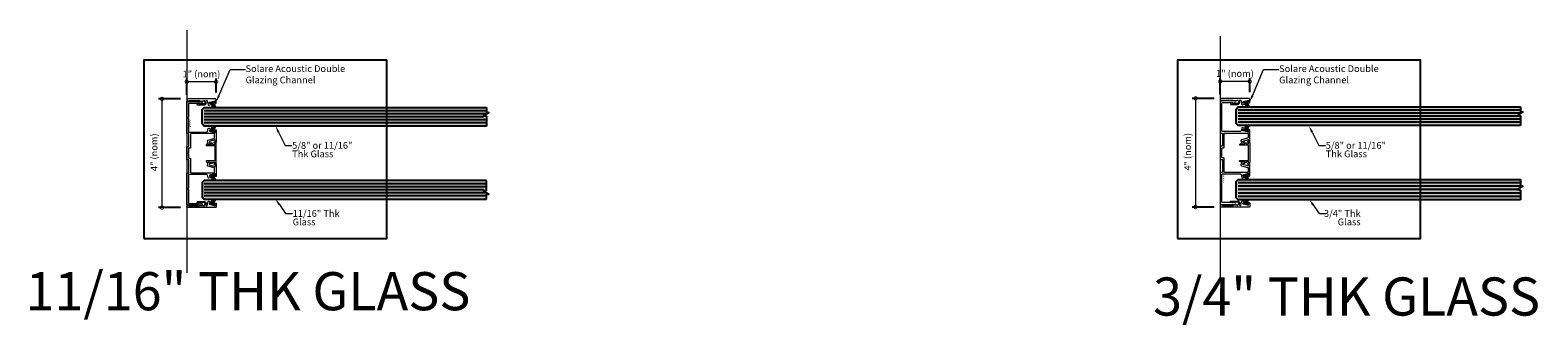
# Model space of a CAD drawing. Units: inches. Extents: x 667 to 870, y 1492 to 1508.
# Drawn here: x 773 to 829, y 1497 to 1508 of the extents above; entities that cross this region are included whole.
import ezdxf
from ezdxf import colors
from ezdxf.entities.mleader import LeaderData, LeaderLine
from ezdxf.enums import TextEntityAlignment as Align
from ezdxf.math import Vec2, Vec3

# ---------------------------------------------------------------- set-up
doc = ezdxf.new("R2010")
doc.units = ezdxf.units.IN
doc.header["$LTSCALE"] = 2
doc.header["$MEASUREMENT"] = 0
doc.header["$PDMODE"] = 32
doc.linetypes.add('CENTER2', pattern=[1.125, 0.75, -0.125, 0.125, -0.125])
doc.layers.get('Defpoints').update_dxf_attribs({"color": 30})
for name, color, linetype in [('01 Cut', 7, 'Continuous'), ('1', 53, 'Continuous'), ('Text', 40, 'Continuous')]:
    doc.layers.add(name, color=color, linetype=linetype)
for name, color, linetype, lineweight in [('03 Lite', 161, 'Continuous', 0), ('06 Dims', 1, 'Continuous', 5), ('07 Text', 4, 'Continuous', 5), ('AVANTI-TRACK', 3, 'Continuous', 30)]:
    doc.layers.add(name, color=color, linetype=linetype, lineweight=lineweight)
doc.styles.add('ROMANS', font='romans.shx', dxfattribs={"width": 0.75})
doc.styles.get("Standard").update_dxf_attribs({"font": 'GOTHIC.TTF'})
doc.dimstyles.new('1-2', dxfattribs={"dimscale": 12, "dimtxt": 0.03125, "dimasz": 0.03125, "dimexe": 0.03125, "dimexo": 0.0625, "dimgap": 0.03125, "dimtad": 1, "dimdec": 4, "dimlfac": 0.25, "dimzin": 0, "dimdsep": 46, "dimlunit": 4, "dimtxsty": 'Standard', "dimblk": 'DOTSMALL', "dimblk1": 'DOTSMALL', "dimblk2": 'DOTSMALL', "dimcen": 0, "dimclrd": 256, "dimclre": 256, "dimclrt": 256, "dimadec": 0, "dimazin": 0, "dimtfac": 0.75, "dimtdec": 4, "dimtofl": 0, "dimtmove": 0, "dimatfit": 3, "dimldrblk": 'DOT', "dimfxl": 1, "dimfrac": 1, "dimtolj": 1, "dimtzin": 0, "dimlwd": -1, "dimarcsym": 0})

# ---------------------------------------------------------------- blocks, each defined once
blk = doc.blocks.new('Extrusion Tag')
at = {"layer": 'Text', "flags": 4}
blk.add_attdef('EXTRUTION', (0, 0.001), '', height=0.05, dxfattribs=at)
blk = doc.blocks.new('_DotSmall')
at = {"color": 0, "linetype": 'ByBlock', "const_width": 0.5}
blk.add_lwpolyline([(-0.0625, 0, 1), (0.0625, 0, 1)], format="xyb", close=True, dxfattribs=at)
blk = doc.blocks.new('*D17')
at = {"layer": '06 Dims', "lineweight": -2, "transparency": 16777216}
for p, q in [((817.078, 1505.365), (817.078, 1505.969)), ((818.161, 1505.446), (818.161, 1505.969))]:
    blk.add_line(p, q, dxfattribs=at)
at = {"layer": '06 Dims', "transparency": 16777216}
blk.add_line((818.161, 1505.844), (817.078, 1505.844), dxfattribs=at)
at = {"layer": 'Defpoints', "color": 0, "transparency": 16777216}
for p in [(817.078, 1505.844), (817.078, 1505.115), (818.161, 1505.196)]:
    blk.add_point(p, dxfattribs=at)
at = {"layer": '06 Dims', "transparency": 16777216, "xscale": 0.25, "yscale": 0.25, "zscale": 0.25, "rotation": 180}
blk.add_blockref('_DotSmall', (817.078, 1505.844), dxfattribs=at)
at = {"layer": '06 Dims', "transparency": 16777216, "xscale": 0.25, "yscale": 0.25, "zscale": 0.25}
blk.add_blockref('_DotSmall', (818.161, 1505.844), dxfattribs=at)
at = {"layer": '06 Dims', "lineweight": -3, "transparency": 16777216, "insert": (817.619, 1506.136), "char_height": 0.25, "attachment_point": 5}
blk.add_mtext('\\A1;1" (nom)', dxfattribs=at)
blk = doc.blocks.new('_Dot')
at = {"color": 0, "linetype": 'ByBlock', "lineweight": -2}
blk.add_line((-0.5, 0), (-1, 0), dxfattribs=at)
at = {"color": 0, "linetype": 'ByBlock', "const_width": 0.5}
blk.add_lwpolyline([(-0.25, 0, 1), (0.25, 0, 1)], format="xyb", close=True, dxfattribs=at)
blk = doc.blocks.new('*D18')
at = {"layer": '06 Dims', "lineweight": -2, "transparency": 16777216}
for p, q in [((816.851, 1505.216), (816.042, 1505.216)), ((816.851, 1501.208), (816.042, 1501.208))]:
    blk.add_line(p, q, dxfattribs=at)
at = {"layer": '06 Dims', "transparency": 16777216}
blk.add_line((816.167, 1505.216), (816.167, 1501.208), dxfattribs=at)
at = {"layer": 'Defpoints', "color": 0, "transparency": 16777216}
for p in [(817.101, 1505.216), (816.167, 1501.208), (817.101, 1501.208)]:
    blk.add_point(p, dxfattribs=at)
at = {"layer": '06 Dims', "transparency": 16777216, "xscale": 0.25, "yscale": 0.25, "zscale": 0.25}
for p, rotation in [((816.167, 1505.216), 90), ((816.167, 1501.208), 270)]:
    blk.add_blockref('_DotSmall', p, dxfattribs=dict(at, rotation=rotation))
at = {"layer": '06 Dims', "lineweight": -3, "transparency": 16777216, "insert": (815.875, 1503.248), "char_height": 0.25, "attachment_point": 5, "rotation": 90}
blk.add_mtext('\\A1;4" (nom)', dxfattribs=at)
blk = doc.blocks.new('Brrush Gasket 1')
at = {"layer": '03 Lite'}
blk.add_hatch(color=256, dxfattribs=at).paths.add_polyline_path([(0.061, 0.082), (0.033, 0.09), (-0.017, -0.1), (0.012, -0.108), (0.031, -0.034)])
at = {"layer": '03 Lite', "linetype": 'CENTER2'}
for p, q in [((-0.017, -0.1), (0.033, 0.09)), ((0.061, 0.082), (0.033, 0.09)), ((-0.017, -0.1), (0.012, -0.108))]:
    blk.add_line(p, q, dxfattribs=at)
at = {"layer": '03 Lite'}
for p, q in [((0.031, -0.034), (0.061, 0.082)), ((0.043, 0.004), (0.171, -0.024)), ((0.045, 0.015), (0.171, -0.007)), ((0.05, 0.025), (0.171, 0.016)), ((0.012, -0.108), (0.031, -0.034)), ((0.031, -0.045), (0.171, -0.115)), ((0.032, -0.033), (0.171, -0.088)), ((0.036, -0.023), (0.171, -0.069)), ((0.04, -0.008), (0.171, -0.046))]:
    blk.add_line(p, q, dxfattribs=at)
blk = doc.blocks.new('Brush Gasket')
at = {"layer": '03 Lite'}
blk.add_hatch(color=256, dxfattribs=at).paths.add_polyline_path([(-0.007, 0.049), (-0.036, 0.057), (-0.086, -0.133), (-0.057, -0.141), (-0.038, -0.067)])
at = {"layer": '03 Lite', "linetype": 'CENTER2'}
for p, q in [((-0.086, -0.133), (-0.036, 0.057)), ((-0.007, 0.049), (-0.036, 0.057)), ((-0.086, -0.133), (-0.057, -0.141))]:
    blk.add_line(p, q, dxfattribs=at)
at = {"layer": '03 Lite'}
for p, q in [((-0.038, -0.067), (-0.007, 0.049)), ((-0.057, -0.141), (-0.038, -0.067)), ((-0.038, -0.077), (0.147, -0.17)), ((-0.037, -0.066), (0.147, -0.138)), ((-0.033, -0.056), (0.147, -0.117)), ((-0.029, -0.041), (0.147, -0.092)), ((-0.026, -0.029), (0.147, -0.067)), ((-0.024, -0.018), (0.147, -0.047)), ((-0.019, -0.008), (0.147, -0.021))]:
    blk.add_line(p, q, dxfattribs=at)
blk = doc.blocks.new('*D19')
at = {"layer": '06 Dims', "lineweight": -2, "transparency": 16777216}
for p, q in [((779.013, 1505.347), (779.013, 1505.951)), ((780.096, 1505.429), (780.096, 1505.951))]:
    blk.add_line(p, q, dxfattribs=at)
at = {"layer": '06 Dims', "transparency": 16777216}
blk.add_line((780.096, 1505.826), (779.013, 1505.826), dxfattribs=at)
at = {"layer": 'Defpoints', "color": 0, "transparency": 16777216}
for p in [(779.013, 1505.826), (779.013, 1505.097), (780.096, 1505.179)]:
    blk.add_point(p, dxfattribs=at)
at = {"layer": '06 Dims', "transparency": 16777216, "xscale": 0.25, "yscale": 0.25, "zscale": 0.25, "rotation": 180}
blk.add_blockref('_DotSmall', (779.013, 1505.826), dxfattribs=at)
at = {"layer": '06 Dims', "transparency": 16777216, "xscale": 0.25, "yscale": 0.25, "zscale": 0.25}
blk.add_blockref('_DotSmall', (780.096, 1505.826), dxfattribs=at)
at = {"layer": '06 Dims', "lineweight": -3, "transparency": 16777216, "insert": (779.555, 1506.118), "char_height": 0.25, "attachment_point": 5}
blk.add_mtext('\\A1;1" (nom)', dxfattribs=at)
blk = doc.blocks.new('*D20')
at = {"layer": '06 Dims', "lineweight": -2, "transparency": 16777216}
for p, q in [((778.786, 1505.198), (777.977, 1505.198)), ((778.786, 1501.19), (777.977, 1501.19))]:
    blk.add_line(p, q, dxfattribs=at)
at = {"layer": '06 Dims', "transparency": 16777216}
blk.add_line((778.102, 1505.198), (778.102, 1501.19), dxfattribs=at)
at = {"layer": 'Defpoints', "color": 0, "transparency": 16777216}
for p in [(779.036, 1505.198), (778.102, 1501.19), (779.036, 1501.19)]:
    blk.add_point(p, dxfattribs=at)
at = {"layer": '06 Dims', "transparency": 16777216, "xscale": 0.25, "yscale": 0.25, "zscale": 0.25}
for p, rotation in [((778.102, 1505.198), 90), ((778.102, 1501.19), 270)]:
    blk.add_blockref('_DotSmall', p, dxfattribs=dict(at, rotation=rotation))
at = {"layer": '06 Dims', "lineweight": -3, "transparency": 16777216, "insert": (777.81, 1503.23), "char_height": 0.25, "attachment_point": 5, "rotation": 90}
blk.add_mtext('\\A1;4" (nom)', dxfattribs=at)

msp = doc.modelspace()

# ---------------------------------------------------------------- hatches: boundary and pattern name
at = {"layer": '1', "transparency": 33554687}
h = msp.add_hatch(color=256, dxfattribs=at)
h.dxf.hatch_style = 1
h.set_gradient(color1=(0, 135, 199), color2=(0, 135, 199), rotation=90, tint=1, name='CYLINDER')
h.paths.add_polyline_path([(790.04862, 1504.55706), (790.04862, 1504.19818), (779.65544, 1504.19818), (779.57731, 1504.2763), (779.57731, 1504.80755), (779.65544, 1504.88568), (790.04862, 1504.88568), (790.04862, 1504.71198), (790.14049, 1504.69803), (789.93668, 1504.57333)])
h = msp.add_hatch(color=256, dxfattribs=at)
h.dxf.hatch_style = 1
h.set_gradient(color1=(0, 135, 199), color2=(0, 135, 199), rotation=90, tint=1, name='CYLINDER')
h.paths.add_polyline_path([(828.13193, 1504.575), (828.13193, 1504.21612), (817.73874, 1504.21612), (817.66062, 1504.29424), (817.66062, 1504.82549), (817.73874, 1504.90362), (828.13193, 1504.90362), (828.13193, 1504.72992), (828.2238, 1504.71597), (828.01999, 1504.59127)])
h = msp.add_hatch(color=256, dxfattribs=at)
h.dxf.hatch_style = 1
h.set_gradient(color1=(0, 135, 199), color2=(0, 135, 199), rotation=90, tint=1, name='CYLINDER')
h.paths.add_polyline_path([(790.04862, 1501.83119), (790.04862, 1502.19007), (779.65544, 1502.19007), (779.57731, 1502.11194), (779.57731, 1501.58069), (779.65544, 1501.50257), (790.04862, 1501.50257), (790.04862, 1501.67627), (790.14049, 1501.69022), (789.93668, 1501.81492)])
h = msp.add_hatch(color=256, dxfattribs=at)
h.dxf.hatch_style = 1
h.set_gradient(color1=(0, 135, 199), color2=(0, 135, 199), rotation=90, tint=1, name='CYLINDER')
h.paths.add_polyline_path([(828.13193, 1501.83483), (828.13193, 1501.47595), (817.73874, 1501.47595), (817.66062, 1501.55407), (817.66062, 1502.14782), (817.73874, 1502.22595), (828.13193, 1502.22595), (828.13193, 1501.98975), (828.2238, 1501.9758), (828.01999, 1501.8511)])

# ---------------------------------------------------------------- linework, layer by layer
for points in [[(790.04862, 1504.88568), (790.04862, 1504.76068), (790.04862, 1504.71198), (790.14049, 1504.69803), (789.93668, 1504.57333), (790.04862, 1504.55706), (790.04862, 1504.51068), (790.04862, 1504.19818)], [(828.13193, 1504.90362), (828.13193, 1504.77862), (828.13193, 1504.72992), (828.2238, 1504.71597), (828.01999, 1504.59127), (828.13193, 1504.575), (828.13193, 1504.52862), (828.13193, 1504.21612)], [(790.04862, 1501.50257), (790.04862, 1501.62757), (790.04862, 1501.67627), (790.14049, 1501.69022), (789.93668, 1501.81492), (790.04862, 1501.83119), (790.04862, 1501.87757), (790.04862, 1502.19007)], [(828.13193, 1502.22595), (828.13193, 1502.03845), (828.13193, 1501.98975), (828.2238, 1501.9758), (828.01999, 1501.8511), (828.13193, 1501.83483), (828.13193, 1501.78845), (828.13193, 1501.47595)]]:
    msp.add_lwpolyline(points)
at = {"layer": '01 Cut', "lineweight": 5}
for p, q in [((779.0133, 1507.73521), (779.0133, 1498.78238)), ((817.07805, 1507.508), (817.07805, 1498.55517))]:
    msp.add_line(p, q, dxfattribs=at)
at = {"layer": '01 Cut', "lineweight": -3}
for p, q in [((828.13193, 1504.78048), (817.73874, 1504.78048)), ((790.04862, 1504.76254), (779.65544, 1504.76254)), ((790.04862, 1504.65223), (779.65544, 1504.65223)), ((789.9377, 1504.54193), (779.65544, 1504.54193)), ((790.04862, 1504.43162), (779.65544, 1504.43162)), ((790.04862, 1504.32132), (779.65544, 1504.32132)), ((828.13193, 1504.67017), (817.73874, 1504.67017)), ((828.13193, 1504.55987), (817.73874, 1504.55987)), ((828.13193, 1504.44956), (817.73874, 1504.44956)), ((828.13193, 1504.33926), (817.73874, 1504.33926)), ((790.04862, 1502.06693), (779.65544, 1502.06693)), ((828.13193, 1502.10814), (817.73874, 1502.10814)), ((790.04862, 1501.95662), (779.65544, 1501.95662)), ((789.9377, 1501.84632), (779.65544, 1501.84632)), ((790.04862, 1501.73602), (779.65544, 1501.73602)), ((790.04862, 1501.62571), (779.65544, 1501.62571)), ((828.13193, 1501.97955), (817.73874, 1501.97955)), ((828.02101, 1501.85095), (817.73874, 1501.85095)), ((828.13193, 1501.72235), (817.73874, 1501.72235)), ((828.13193, 1501.59375), (817.73874, 1501.59375))]:
    msp.add_line(p, q, dxfattribs=at)
for points in [[(790.04862, 1504.19818), (779.65544, 1504.19818), (779.57731, 1504.2763), (779.57731, 1504.80755), (779.65544, 1504.88568), (790.04862, 1504.88568)], [(828.13193, 1504.21612), (817.73874, 1504.21612), (817.66062, 1504.29424), (817.66062, 1504.82549), (817.73874, 1504.90362), (828.13193, 1504.90362)], [(790.04862, 1502.19007), (779.65544, 1502.19007), (779.57731, 1502.11194), (779.57731, 1501.58069), (779.65544, 1501.50257), (790.04862, 1501.50257)], [(828.13193, 1501.47595), (817.73874, 1501.47595), (817.66062, 1501.55407), (817.66062, 1502.14782), (817.73874, 1502.22595), (828.13193, 1502.22595)]]:
    msp.add_lwpolyline(points, dxfattribs=at)
at = {"layer": 'AVANTI-TRACK', "lineweight": 15}
for points in [[(779.78183, 1502.38273, 0.273674), (779.74096, 1502.4095), (779.38037, 1502.4095), (779.09372, 1502.40992, 0.41421363), (779.07356, 1502.38955), (779.07356, 1501.91511, -0.19891237), (779.06762, 1501.90047), (779.05532, 1501.88817), (779.06766, 1501.87632, -0.19891237), (779.07356, 1501.86186), (779.07356, 1501.36134, 0.41421363), (779.09351, 1501.34139), (779.44598, 1501.34139), (779.46847, 1501.3766, -0.33944542), (779.49266, 1501.37957), (779.53527, 1501.35499, 0.12522042), (779.53981, 1501.35411, -1), (779.53981, 1501.28192), (779.03325, 1501.28192, -0.41421363), (779.0133, 1501.30229), (779.0133, 1502.44936, -0.41421363), (779.03325, 1502.46952), (779.07335, 1502.46952, 0.41421363), (779.09351, 1502.48946), (779.09351, 1502.92928, 0.41728388), (779.07314, 1502.94965), (779.03325, 1502.94965, -0.41421363), (779.0133, 1502.9696), (779.0133, 1503.41865, -0.41421363), (779.03325, 1503.43902), (779.07314, 1503.43902, 0.41421363), (779.09351, 1503.45897), (779.09351, 1503.89836, 0.41421363), (779.07314, 1503.91873), (779.03325, 1503.91873, -0.41421363), (779.0133, 1503.93868), (779.0133, 1505.08596, -0.41421363), (779.03325, 1505.10633), (779.53981, 1505.10633, -1), (779.53981, 1505.03414, 0.12522042), (779.53527, 1505.03326), (779.49266, 1505.00868, -0.33944542), (779.46847, 1505.01165), (779.44598, 1505.03414), (779.09351, 1505.03414, 0.41421363), (779.07356, 1505.01419), (779.07356, 1504.52682, -0.19891237), (779.06762, 1504.51239), (779.05532, 1504.50008), (779.06762, 1504.48778, -0.19891237), (779.07356, 1504.47377), (779.07356, 1503.98597, 0.41421363), (779.09351, 1503.96603), (779.73981, 1503.96603, 0.2860714), (779.77842, 1503.9929), (779.80855, 1504.10451, -0.41421372), (779.83316, 1504.11893), (779.9104, 1504.09814, -0.40820416), (779.92501, 1504.07353), (779.92455, 1504.07185, -0.41323103), (779.89979, 1504.0574), (779.86839, 1504.06589, 0.4027315), (779.85863, 1504.05995), (779.84674, 1504.01581, 0.34634133), (779.85226, 1504.00563), (780.05001, 1503.95301, 0.4142139), (780.05993, 1503.95883), (780.07165, 1504.00308, 0.4142139), (780.06626, 1504.013), (780.03516, 1504.02133, -0.41421372), (780.02099, 1504.04586), (780.02158, 1504.04764, -0.43508389), (780.04577, 1504.06165), (780.08099, 1504.05231, -0.368916), (780.09584, 1504.03321), (780.09584, 1503.6039, -0.33944543), (780.0809, 1503.58464), (780.04407, 1503.57462, -0.41421372), (780.01972, 1503.58871), (780.01903, 1503.59074, -0.43029104), (780.03304, 1503.61493), (780.06401, 1503.62342, 0.4142139), (780.06953, 1503.63318), (780.05765, 1503.67773, 0.4142139), (780.04789, 1503.68325), (779.85056, 1503.62678, 0.34766405), (779.84462, 1503.61702), (779.85693, 1503.57246, 0.34766405), (779.86669, 1503.56652), (779.89767, 1503.57501, -0.41323103), (779.92228, 1503.56101), (779.9227, 1503.55888, -0.41519691), (779.90828, 1503.53427), (779.83104, 1503.51348, -0.41421372), (779.80643, 1503.52791), (779.7746, 1503.64588, -0.41421372), (779.78903, 1503.67049), (780.02073, 1503.7363, 0.33936526), (780.03558, 1503.75582), (780.03558, 1503.89836, 0.4142978), (780.01564, 1503.91873), (779.17371, 1503.91873, 0.41421363), (779.15334, 1503.89836), (779.15334, 1503.39871, -0.41421363), (779.1334, 1503.37876), (779.09351, 1503.37876, 0.41421363), (779.07314, 1503.35882), (779.07314, 1503.22043, -0.19891237), (779.06762, 1503.20643), (779.05532, 1503.19412), (779.06762, 1503.18182, -0.19891237), (779.07314, 1503.16781), (779.07314, 1503.02986, 0.41421363), (779.09351, 1503.00949), (779.1334, 1503.00949, -0.41421363), (779.15334, 1502.98954), (779.15334, 1502.77548, -0.22457652), (779.15037, 1502.76827), (779.14358, 1502.76148), (779.15037, 1502.75426, -0.19891213), (779.15334, 1502.74705), (779.15334, 1502.48968), (779.15334, 1502.48946, 0.41421363), (779.17371, 1502.46952), (780.01564, 1502.46952, 0.4142978), (780.03558, 1502.48946), (780.03558, 1502.63599, 0.36883498), (780.02073, 1502.65508), (779.78903, 1502.71746, -0.41421372), (779.7746, 1502.74208), (779.80643, 1502.86005, -0.43492725), (779.83104, 1502.87405), (779.90828, 1502.85326, -0.44066909), (779.9227, 1502.82865), (779.92228, 1502.82695, -0.41323103), (779.89767, 1502.81294), (779.86669, 1502.82101, 0.4142139), (779.85693, 1502.81549), (779.84462, 1502.77093, 0.34766405), (779.85056, 1502.76117), (780.04819, 1502.7084, 0.4142139), (780.05765, 1502.71364), (780.06969, 1502.75642, 0.4142139), (780.06401, 1502.76587), (780.03312, 1502.77462, -0.41421372), (780.01903, 1502.79897), (780.01972, 1502.80101, -0.41421372), (780.04407, 1502.8151), (780.08099, 1502.80492, -0.35881887), (780.09584, 1502.78582), (780.09584, 1502.35504, -0.368916), (780.08099, 1502.33594), (780.04577, 1502.3266, -0.2081194), (780.03063, 1502.32834, -0.6369722), (780.03516, 1502.36692), (780.06626, 1502.37525, 0.42924366), (780.07165, 1502.38517), (780.05993, 1502.42942, 0.41176137), (780.05001, 1502.43524), (779.85226, 1502.38262, 0.43125028), (779.84674, 1502.37243), (779.85863, 1502.3283, 0.4), (779.86839, 1502.32236), (779.89979, 1502.33085, -0.96591825), (779.9104, 1502.29011), (779.83316, 1502.26932, -0.41421372), (779.80855, 1502.28374)], [(779.75001, 1505.13829), (779.75463, 1505.13829, -0.33944542), (779.76609, 1505.12938), (779.80651, 1504.97907, 0.40428427), (779.83113, 1504.96466), (779.92024, 1504.98888, 0.41519681), (779.92575, 1504.99864), (779.91895, 1505.02368, 0.41323118), (779.90919, 1505.02919), (779.86676, 1505.01772, -0.28370297), (779.85657, 1505.02365), (779.84467, 1505.06821, -0.35429535), (779.85061, 1505.07797), (780.04821, 1505.13083, -0.4142139), (780.05767, 1505.12516), (780.06973, 1505.08073, -0.4142139), (780.06406, 1505.07084), (780.02163, 1505.05937, 0.35429535), (780.01569, 1505.0496), (780.02276, 1505.02487, 0.4142139), (780.03226, 1505.01906), (780.08097, 1505.03207, 0.33944543), (780.0959, 1505.05133), (780.09585, 1505.17853), (780.09585, 1505.17853, 0.41421363), (780.07547, 1505.19826), (779.03601, 1505.19826, 0.57733947), (779.01841, 1505.16812), (779.04871, 1505.11583, 0.26795773), (779.06596, 1505.10576), (779.06978, 1505.10576, 0.26746363), (779.07996, 1505.11171), (779.09523, 1505.13802), (779.47843, 1505.13818), (779.51111, 1505.1191, 0.13164469), (779.51535, 1505.11825), (779.6102, 1505.11829, 0.19891214), (779.61592, 1505.12041), (779.63332, 1505.13824), (779.6505, 1505.13825, -0.33944539), (779.67364, 1505.12044), (779.69191, 1505.05212, -0.3872354), (779.68131, 1505.02878), (779.65907, 1505.01835, -0.10951498), (779.65034, 1505.01646), (779.47805, 1505.01639), (779.47446, 1505.03676, 0.51461405), (779.45937, 1505.04354), (779.39827, 1505.00829, 0.75330254), (779.40677, 1504.97774), (779.66224, 1504.97785, 0.10951498), (779.67072, 1504.97955), (779.69788, 1504.99229, 0.32072296), (779.73273, 1505.05372, 0.19858832), (779.72514, 1505.06719, -0.70743959)], [(817.84658, 1504.02346, -0.273674), (817.80571, 1503.99669), (817.44512, 1503.99669), (817.15847, 1503.99626, -0.41421363), (817.13831, 1504.01663), (817.13831, 1504.49108, 0.19891237), (817.13237, 1504.50572), (817.12006, 1504.51802), (817.13241, 1504.52987, 0.19891237), (817.13831, 1504.54433), (817.13831, 1505.04485, -0.41421363), (817.15825, 1505.0648), (817.51073, 1505.0648), (817.53322, 1505.02959, 0.33944542), (817.55741, 1505.02662), (817.60002, 1505.0512, -0.12522042), (817.60455, 1505.05208, 1), (817.60455, 1505.12427), (817.098, 1505.12427, 0.41421363), (817.07805, 1505.1039), (817.07805, 1503.95683, 0.41421363), (817.098, 1503.93667), (817.1381, 1503.93667, -0.41421363), (817.15825, 1503.91672), (817.15825, 1503.47691, -0.41728388), (817.13788, 1503.45654), (817.098, 1503.45654, 0.41421363), (817.07805, 1503.43659), (817.07805, 1502.98754, 0.41421363), (817.098, 1502.96717), (817.13788, 1502.96717, -0.41421363), (817.15825, 1502.94722), (817.15825, 1502.50783, -0.41421363), (817.13788, 1502.48746), (817.098, 1502.48746, 0.41421363), (817.07805, 1502.46751), (817.07805, 1501.32023, 0.41421363), (817.098, 1501.29986), (817.60455, 1501.29986, 1), (817.60455, 1501.37205, -0.12522042), (817.60002, 1501.37293), (817.55741, 1501.39751, 0.33944542), (817.53322, 1501.39454), (817.51073, 1501.37205), (817.15825, 1501.37205, -0.41421363), (817.13831, 1501.39199), (817.13831, 1501.87937, 0.19891237), (817.13237, 1501.8938), (817.12006, 1501.9061), (817.13237, 1501.91841, 0.19891237), (817.13831, 1501.93242), (817.13831, 1502.42022, -0.41421363), (817.15825, 1502.44016), (817.80455, 1502.44016, -0.2860714), (817.84317, 1502.41329), (817.8733, 1502.30168, 0.41421372), (817.89791, 1502.28725), (817.97514, 1502.30805, 0.40820416), (817.98976, 1502.33266), (817.98929, 1502.33434, 0.41323103), (817.96453, 1502.34879), (817.93313, 1502.3403, -0.4027315), (817.92337, 1502.34624), (817.91149, 1502.39037, -0.34634133), (817.91701, 1502.40056), (818.11476, 1502.45318, -0.4142139), (818.12467, 1502.44736), (818.1364, 1502.4031, -0.4142139), (818.13101, 1502.39319), (818.0999, 1502.38486, 0.41421372), (818.08574, 1502.36033), (818.08633, 1502.35855, 0.43508389), (818.11051, 1502.34454), (818.14574, 1502.35388, 0.368916), (818.16059, 1502.37297), (818.16059, 1502.80229, 0.33944543), (818.14565, 1502.82155), (818.10882, 1502.83157, 0.41421372), (818.08447, 1502.81748), (818.08378, 1502.81545, 0.43029104), (818.09778, 1502.79126), (818.12876, 1502.78277, -0.4142139), (818.13428, 1502.77301), (818.1224, 1502.72845, -0.4142139), (818.11264, 1502.72294), (817.91531, 1502.77941, -0.34766405), (817.90937, 1502.78917), (817.92167, 1502.83372, -0.34766405), (817.93143, 1502.83966), (817.96241, 1502.83118, 0.41323103), (817.98703, 1502.84518), (817.98745, 1502.8473, 0.41519691), (817.97302, 1502.87192), (817.89579, 1502.89271, 0.41421372), (817.87118, 1502.87828), (817.83935, 1502.76031, 0.41421372), (817.85378, 1502.7357), (818.08548, 1502.66989, -0.33936526), (818.10033, 1502.65037), (818.10033, 1502.50783, -0.4142978), (818.08038, 1502.48746), (817.23846, 1502.48746, -0.41421363), (817.21809, 1502.50783), (817.21809, 1503.00748, 0.41421363), (817.19814, 1503.02743), (817.15825, 1503.02743, -0.41421363), (817.13788, 1503.04737), (817.13788, 1503.18575, 0.19891237), (817.13237, 1503.19976), (817.12006, 1503.21206), (817.13237, 1503.22437, 0.19891237), (817.13788, 1503.23837), (817.13788, 1503.37633, -0.41421363), (817.15825, 1503.3967), (817.19814, 1503.3967, 0.41421363), (817.21809, 1503.41665), (817.21809, 1503.63071, 0.22457652), (817.21512, 1503.63792), (817.20833, 1503.64471), (817.21512, 1503.65192, 0.19891213), (817.21809, 1503.65914), (817.21809, 1503.91651), (817.21809, 1503.91672, -0.41421363), (817.23846, 1503.93667), (818.08038, 1503.93667, -0.4142978), (818.10033, 1503.91672), (818.10033, 1503.7702, -0.36883498), (818.08548, 1503.7511), (817.85378, 1503.68872, 0.41421372), (817.83935, 1503.66411), (817.87118, 1503.54614, 0.43492725), (817.89579, 1503.53214), (817.97302, 1503.55293, 0.44066909), (817.98745, 1503.57754), (817.98703, 1503.57924, 0.41323103), (817.96241, 1503.59324), (817.93143, 1503.58518, -0.4142139), (817.92167, 1503.5907), (817.90937, 1503.63526, -0.34766405), (817.91531, 1503.64502), (818.11294, 1503.69779, -0.4142139), (818.1224, 1503.69254), (818.13443, 1503.64977, -0.4142139), (818.12876, 1503.64031), (818.09787, 1503.63156, 0.41421372), (818.08378, 1503.60721), (818.08447, 1503.60518, 0.41421372), (818.10882, 1503.59109), (818.14574, 1503.60127, 0.35881887), (818.16059, 1503.62037), (818.16059, 1504.05115, 0.368916), (818.14574, 1504.07025), (818.11051, 1504.07958, 0.2081194), (818.09537, 1504.07784, 0.6369722), (818.0999, 1504.03927), (818.13101, 1504.03094, -0.42924366), (818.1364, 1504.02102), (818.12467, 1503.97677, -0.41176137), (818.11476, 1503.97095), (817.91701, 1504.02357, -0.43125028), (817.91149, 1504.03375), (817.92337, 1504.07789, -0.4), (817.93313, 1504.08383), (817.96453, 1504.07534, 0.96591825), (817.97514, 1504.11608), (817.89791, 1504.13687, 0.41421372), (817.8733, 1504.12244)], [(817.81476, 1505.15623), (817.81937, 1505.15623, -0.33944542), (817.83083, 1505.14732), (817.87126, 1504.99701, 0.40428427), (817.89588, 1504.9826), (817.98498, 1505.00682, 0.41519681), (817.9905, 1505.01658), (817.9837, 1505.04162, 0.41323118), (817.97393, 1505.04713), (817.9315, 1505.03566, -0.28370297), (817.92132, 1505.04159), (817.90942, 1505.08614, -0.35429535), (817.91535, 1505.09591), (818.11296, 1505.14877, -0.4142139), (818.12242, 1505.1431), (818.13448, 1505.09867, -0.4142139), (818.12881, 1505.08878), (818.08638, 1505.07731, 0.35429535), (818.08044, 1505.06754), (818.08751, 1505.04281, 0.4142139), (818.097, 1505.037), (818.14571, 1505.05001, 0.33944543), (818.16064, 1505.06927), (818.1606, 1505.19647), (818.1606, 1505.19647, 0.41421363), (818.14022, 1505.2162), (817.10075, 1505.2162, 0.57733947), (817.08315, 1505.18606), (817.11346, 1505.13377, 0.26795773), (817.13071, 1505.1237), (817.13453, 1505.1237, 0.26746363), (817.14471, 1505.12964), (817.15998, 1505.15596), (817.54317, 1505.15612), (817.57585, 1505.13703, 0.13164469), (817.5801, 1505.13619), (817.67494, 1505.13623, 0.19891214), (817.68067, 1505.13835), (817.69806, 1505.15618), (817.71525, 1505.15619, -0.33944539), (817.73838, 1505.13837), (817.75666, 1505.07006, -0.3872354), (817.74606, 1505.04672), (817.72382, 1505.03629, -0.10951498), (817.71509, 1505.0344), (817.5428, 1505.03433), (817.53921, 1505.0547, 0.51461405), (817.52411, 1505.06148), (817.46302, 1505.02623, 0.75330254), (817.47152, 1504.99568), (817.72698, 1504.99579, 0.10951498), (817.73547, 1504.99749), (817.76262, 1505.01023, 0.32072296), (817.79747, 1505.07166, 0.19858832), (817.78989, 1505.08513, -0.70743959)], [(780.05171, 1503.4661), (780.05171, 1502.92215, -0.41421351), (780.04152, 1502.9126), (779.73662, 1502.91218, 0.41421351), (779.72665, 1502.90242), (779.72665, 1502.89648, 0.67371661), (779.7954, 1502.86847), (779.90955, 1502.86847, -0.41421351), (779.91973, 1502.85807), (779.91931, 1502.83834, 0.41421351), (779.92971, 1502.82815), (779.95368, 1502.82815, 0.41421351), (779.96387, 1502.83813), (779.96344, 1502.85828, -0.41421351), (779.97384, 1502.86804), (780.04152, 1502.86847, -0.39109879), (780.05171, 1502.85828), (780.05171, 1502.83579, 0.33944548), (780.05935, 1502.82603), (780.08311, 1502.81967, 0.49315554), (780.09584, 1502.82943), (780.09584, 1503.55882, 0.49315554), (780.08311, 1503.56858), (780.05935, 1503.56222, 0.33944548), (780.05171, 1503.55246), (780.05171, 1503.52997, -0.39109879), (780.04152, 1503.51978), (779.97384, 1503.52021, -0.41421351), (779.96344, 1503.52997), (779.96387, 1503.55012, 0.41421351), (779.95368, 1503.56009), (779.92971, 1503.56009, 0.41421351), (779.91931, 1503.54991), (779.91973, 1503.53018, -0.41421351), (779.90955, 1503.51978), (779.7954, 1503.51978, 0.67371661), (779.72665, 1503.49177), (779.72665, 1503.48583, 0.41421351), (779.73662, 1503.47607), (780.04152, 1503.47565, -0.41421351)], [(818.11645, 1502.94009), (818.11645, 1503.48404, 0.41421351), (818.10627, 1503.49359), (817.80137, 1503.49401, -0.41421351), (817.7914, 1503.50377), (817.7914, 1503.50971, -0.67371661), (817.86014, 1503.53772), (817.97429, 1503.53772, 0.41421351), (817.98448, 1503.54812), (817.98405, 1503.56785, -0.41421351), (817.99445, 1503.57803), (818.01843, 1503.57803, -0.41421351), (818.02861, 1503.56806), (818.02819, 1503.5479, 0.41421351), (818.03858, 1503.53814), (818.10627, 1503.53772, 0.39109879), (818.11645, 1503.5479), (818.11645, 1503.5704, -0.33944548), (818.12409, 1503.58016), (818.14786, 1503.58652, -0.49315554), (818.16059, 1503.57676), (818.16059, 1502.84737, -0.49315554), (818.14786, 1502.83761), (818.12409, 1502.84397, -0.33944548), (818.11645, 1502.85373), (818.11645, 1502.87622, 0.39109879), (818.10627, 1502.88641), (818.03858, 1502.88598, 0.41421351), (818.02819, 1502.87622), (818.02861, 1502.85607, -0.41421351), (818.01843, 1502.84609), (817.99445, 1502.84609, -0.41421351), (817.98405, 1502.85628), (817.98448, 1502.87601, 0.41421351), (817.97429, 1502.88641), (817.86014, 1502.88641, -0.67371661), (817.7914, 1502.91441), (817.7914, 1502.92036, -0.41421351), (817.80137, 1502.93012), (818.10627, 1502.93054, 0.41421351)], [(817.81476, 1501.2679), (817.81937, 1501.2679, 0.33944542), (817.83083, 1501.2768), (817.87126, 1501.42711, -0.40428427), (817.89588, 1501.44153), (817.98498, 1501.41731, -0.41519681), (817.9905, 1501.40754), (817.9837, 1501.38251, -0.41323118), (817.97393, 1501.377), (817.9315, 1501.38847, 0.28370297), (817.92132, 1501.38254), (817.90942, 1501.33798, 0.35429535), (817.91535, 1501.32822), (818.11296, 1501.27536, 0.4142139), (818.12242, 1501.28103), (818.13448, 1501.32546, 0.4142139), (818.12881, 1501.33535), (818.08638, 1501.34682, -0.35429535), (818.08044, 1501.35658), (818.08751, 1501.38132, -0.4142139), (818.097, 1501.38713), (818.14571, 1501.37412, -0.33944543), (818.16064, 1501.35485), (818.1606, 1501.22766), (818.1606, 1501.22766, -0.41421363), (818.14022, 1501.20793), (817.10075, 1501.20793, -0.57733947), (817.08315, 1501.23807), (817.11346, 1501.29036, -0.26795773), (817.13071, 1501.30043), (817.13453, 1501.30043, -0.26746363), (817.14471, 1501.29448), (817.15998, 1501.26817), (817.54317, 1501.26801), (817.57585, 1501.28709, -0.13164469), (817.5801, 1501.28794), (817.67494, 1501.2879, -0.19891214), (817.68067, 1501.28578), (817.69806, 1501.26795), (817.71525, 1501.26794, 0.33944539), (817.73838, 1501.28575), (817.75666, 1501.35407, 0.3872354), (817.74606, 1501.37741), (817.72382, 1501.38784, 0.10951498), (817.71509, 1501.38973), (817.5428, 1501.3898), (817.53921, 1501.36943, -0.51461405), (817.52411, 1501.36265), (817.46302, 1501.3979, -0.75330254), (817.47152, 1501.42845), (817.72698, 1501.42834, -0.10951498), (817.73547, 1501.42664), (817.76262, 1501.4139, -0.32072296), (817.79747, 1501.35247, -0.19858832), (817.78989, 1501.339, 0.70743959)], [(779.75001, 1501.24996), (779.75463, 1501.24996, 0.33944542), (779.76609, 1501.25886), (779.80651, 1501.40917, -0.40428427), (779.83113, 1501.42359), (779.92024, 1501.39937, -0.41519681), (779.92575, 1501.38961), (779.91895, 1501.36457, -0.41323118), (779.90919, 1501.35906), (779.86676, 1501.37053, 0.28370297), (779.85657, 1501.3646), (779.84467, 1501.32004, 0.35429535), (779.85061, 1501.31028), (780.04821, 1501.25742, 0.4142139), (780.05767, 1501.26309), (780.06973, 1501.30752, 0.4142139), (780.06406, 1501.31741), (780.02163, 1501.32888, -0.35429535), (780.01569, 1501.33865), (780.02276, 1501.36338, -0.4142139), (780.03226, 1501.36919), (780.08097, 1501.35618, -0.33944543), (780.0959, 1501.33692), (780.09585, 1501.20972), (780.09585, 1501.20972, -0.41421363), (780.07547, 1501.18999), (779.03601, 1501.18999, -0.57733947), (779.01841, 1501.22013), (779.04871, 1501.27242, -0.26795773), (779.06596, 1501.28249), (779.06978, 1501.28249, -0.26746363), (779.07996, 1501.27654), (779.09523, 1501.25023), (779.47843, 1501.25007), (779.51111, 1501.26915, -0.13164469), (779.51535, 1501.27), (779.6102, 1501.26996, -0.19891214), (779.61592, 1501.26784), (779.63332, 1501.25001), (779.6505, 1501.25, 0.33944539), (779.67364, 1501.26781), (779.69191, 1501.33613, 0.3872354), (779.68131, 1501.35947), (779.65907, 1501.3699, 0.10951498), (779.65034, 1501.37179), (779.47805, 1501.37186), (779.47446, 1501.35149, -0.51461405), (779.45937, 1501.34471), (779.39827, 1501.37996, -0.75330254), (779.40677, 1501.41051), (779.66224, 1501.4104, -0.10951498), (779.67072, 1501.4087), (779.69788, 1501.39596, -0.32072296), (779.73273, 1501.33453, -0.19858832), (779.72514, 1501.32106, 0.70743959)]]:
    msp.add_lwpolyline(points, format="xyb", close=True, dxfattribs=at)
at = {"layer": 'Defpoints'}
for points in [[(777.43227, 1500.05564), (786.3851, 1500.05564), (786.3851, 1506.62405), (777.43227, 1506.62405)], [(815.49702, 1500.05564), (824.44985, 1500.05564), (824.44985, 1506.62405), (815.49702, 1506.62405)]]:
    msp.add_lwpolyline(points, close=True, dxfattribs=at)

# ---------------------------------------------------------------- block references
at = {"layer": '03 Lite', "xscale": -1, "rotation": 90}
for name, p in [('Brush Gasket', (779.91743, 1505.0326)), ('Brush Gasket', (817.98217, 1505.05053)), ('Brush Gasket', (779.91743, 1502.33699)), ('Brrush Gasket 1', (818.01296, 1502.40455))]:
    msp.add_blockref(name, p, dxfattribs=at)
at = {"layer": '03 Lite'}
for name, p, rotation in [('Brush Gasket', (817.98217, 1504.0692), 90.00000000000001), ('Brush Gasket', (779.91743, 1504.05126), 89.99999999999999), ('Brush Gasket', (779.91743, 1501.35565), 89.99999999999999), ('Brrush Gasket 1', (818.01416, 1501.30179), 90.00000000000001)]:
    msp.add_blockref(name, p, dxfattribs=dict(at, rotation=rotation))
at = {"layer": 'Defpoints'}
ref = msp.add_blockref('Extrusion Tag', (779.16325, 1504.40965), dxfattribs=dict(at, rotation=270))
ref.add_attrib('EXTRUTION', 'AAV S-16494', dxfattribs={"height": 0.05, "rotation": 270, "style": 'ROMANS', "width": 0.75, "flags": 4}).set_placement((779.1641, 1504.40965), align=Align.TOP_LEFT)
ref = msp.add_blockref('Extrusion Tag', (817.22799, 1501.99654), dxfattribs=dict(at, xscale=-1, rotation=270))
ref.add_attrib('EXTRUTION', 'AAV S-16494', dxfattribs={"height": 0.05, "rotation": 270, "style": 'ROMANS', "width": 0.75, "flags": 4}).set_placement((817.22885, 1502.3894), align=Align.TOP_LEFT)

# ---------------------------------------------------------------- texts
at = {"layer": '07 Text', "char_height": 1.40625, "attachment_point": 1}
for s, insert in [('11/16" THK GLASS', (773.07777, 1498.80913)), ('3/4" THK GLASS', (814.6032, 1498.61301))]:
    msp.add_mtext_dynamic_manual_height_columns(s, width=19.1172783, gutter_width=7.03125, heights=[0], dxfattribs=dict(at, insert=insert))

# ---------------------------------------------------------------- dimensions: what is measured, and where the dimension line sits
at = {"layer": '06 Dims', "lineweight": -3}
for base, p1, p2, angle, text, picture, middle in [((779.0133, 1505.82607), (780.09585, 1505.17865), (779.0133, 1505.09727), 180, '1" (nom)', '*D19', (779.55458, 1505.82607)), ((817.07805, 1505.84401), (818.1606, 1505.19647), (817.07805, 1505.11521), 180, '1" (nom)', '*D17', (817.61932, 1505.84401)), ((778.10208, 1501.18999), (779.03601, 1505.19826), (779.03601, 1501.18999), 270, '4" (nom)', '*D20', (778.10208, 1503.22996)), ((816.16683, 1501.20793), (817.10075, 1505.2162), (817.10075, 1501.20793), 270, '4" (nom)', '*D18', (816.16683, 1503.2479))]:
    dim = msp.add_linear_dim(base=base, p1=p1, p2=p2, angle=angle, text=text, dimstyle='1-2', override={"dimscale": 4, "dimtxt": 0.0625, "dimasz": 0.0625}, dxfattribs=at)
    dim.commit()
    dim.dimension.update_dxf_attribs({"geometry": picture, "text_midpoint": middle, "dimtype": 160})

# ---------------------------------------------------------------- leaders
at = {"layer": '06 Dims'}
ml = msp.add_multileader_mtext('Standard', dxfattribs=at)
ml.set_content('Solare Acoustic Double Glazing Channel', color=256)
ml.set_leader_properties(color=256, linetype='ByLayer', lineweight=-1)
ml.build(insert=Vec2(0, 0))
ml.multileader.update_dxf_attribs({"dogleg_length": 0.125, "arrow_head_size": 0.25})
ctx = ml.context
ctx.base_point, ctx.char_height, ctx.arrow_head_size, ctx.landing_gap_size, ctx.plane_origin = Vec3(781.17488, 1506.27744), 0.25, 0.25, 0.005, Vec3(780.10934, 1505.12954)
notes = []
notes.append((ctx, [(0, (1, 1, 0), (780.60717, 1506.27744), (1, 0), 0.5677, [(0, [(780.09594, 1505.08368)], 0, [])])]))
ctx.mtext.insert, ctx.mtext.width, ctx.mtext.flow_direction = Vec3(781.17988, 1506.43864), 3.9498311, 5
ml = msp.add_multileader_mtext('Standard', dxfattribs=at)
ml.set_content('Solare Acoustic Double Glazing Channel', color=256)
ml.set_leader_properties(color=256, linetype='ByLayer', lineweight=-1)
ml.build(insert=Vec2(0, 0))
ml.multileader.update_dxf_attribs({"dogleg_length": 0.125, "arrow_head_size": 0.25})
ctx = ml.context
ctx.base_point, ctx.char_height, ctx.arrow_head_size, ctx.landing_gap_size, ctx.plane_origin = Vec3(819.23949, 1506.27744), 0.25, 0.25, 0.005, Vec3(818.17396, 1505.12954)
notes.append((ctx, [(0, (1, 1, 0), (818.67179, 1506.27744), (1, 0), 0.5677, [(0, [(818.16056, 1505.08368)], 0, [])])]))
ctx.mtext.insert, ctx.mtext.width, ctx.mtext.flow_direction = Vec3(819.24449, 1506.43864), 3.9498311, 5
at = {"layer": '06 Dims', "lineweight": -3}
ml = msp.add_multileader_mtext('Standard', dxfattribs=at)
ml.set_content('\\A1;5/8" or 11/16" \\PThk Glass', color=256)
ml.set_leader_properties(color=256, linetype='ByLayer', lineweight=-1)
ml.build(insert=Vec2(0, 0))
ml.multileader.update_dxf_attribs({"dogleg_length": 0.125, "arrow_head_size": 0.25, "scale": 2})
ctx = ml.context
ctx.base_point, ctx.scale, ctx.char_height, ctx.arrow_head_size, ctx.landing_gap_size, ctx.plane_origin = Vec3(782.8865, 1503.48047), 2, 0.25, 0.25, 0.01, Vec3(786.24207, 1504.02501)
notes.append((ctx, [(1, (1, 1, 0), (782.6365, 1503.48047), (1, 0), 0.25, [(0, [(782.28261, 1504.19818)], 0, [])])]))
ctx.mtext.insert, ctx.mtext.width, ctx.mtext.line_spacing_factor, ctx.mtext.flow_direction = Vec3(782.8965, 1503.60861), 2.2992924, 0.75, 5
ml = msp.add_multileader_mtext('Standard', dxfattribs=at)
ml.set_content('\\A1;5/8" or 11/16" \\PThk Glass', color=256)
ml.set_leader_properties(color=256, linetype='ByLayer', lineweight=-1)
ml.build(insert=Vec2(0, 0))
ml.multileader.update_dxf_attribs({"dogleg_length": 0.125, "arrow_head_size": 0.25, "scale": 2})
ctx = ml.context
ctx.base_point, ctx.scale, ctx.char_height, ctx.arrow_head_size, ctx.landing_gap_size, ctx.plane_origin = Vec3(820.95112, 1503.48047), 2, 0.25, 0.25, 0.01, Vec3(824.30669, 1504.02501)
notes.append((ctx, [(1, (1, 1, 0), (820.70112, 1503.48047), (1, 0), 0.25, [(0, [(820.34723, 1504.19818)], 0, [])])]))
ctx.mtext.insert, ctx.mtext.width, ctx.mtext.line_spacing_factor, ctx.mtext.flow_direction = Vec3(820.96112, 1503.60861), 2.2992924, 0.75, 5
ml = msp.add_multileader_mtext('Standard', dxfattribs=at)
ml.set_content('\\A1;11/16" Thk\\PGlass', color=256)
ml.set_leader_properties(color=256, linetype='ByLayer', lineweight=-1)
ml.build(insert=Vec2(0, 0))
ml.multileader.update_dxf_attribs({"dogleg_length": 0.125, "arrow_head_size": 0.25, "scale": 2})
ctx = ml.context
ctx.base_point, ctx.scale, ctx.char_height, ctx.arrow_head_size, ctx.landing_gap_size, ctx.plane_origin, ctx.plane_x_axis, ctx.plane_y_axis = Vec3(782.90454, 1500.97016), 2, 0.25, 0.25, 0.01, Vec3(786.27332, 1501.3294), Vec3(1, -0.00000005), Vec3(0.00000005, 1)
notes.append((ctx, [(1, (1, 1, 0), (782.65454, 1500.97016), (1, -0.00000005), 0.25, [(0, [(782.28261, 1501.50257)], 0, [])])]))
ctx.mtext.insert, ctx.mtext.text_direction, ctx.mtext.rotation, ctx.mtext.width, ctx.mtext.line_spacing_factor, ctx.mtext.flow_direction = Vec3(782.91454, 1501.0983), Vec3(1, -0.00000005), 6.28318526, 2.7349119, 0.75, 5
ml = msp.add_multileader_mtext('Standard', dxfattribs=at)
ml.set_content('\\A1;3/4" Thk\\PGlass', color=256)
ml.set_leader_properties(color=256, linetype='ByLayer', lineweight=-1)
ml.build(insert=Vec2(0, 0))
ml.multileader.update_dxf_attribs({"dogleg_length": 0.125, "arrow_head_size": 0.25, "scale": 2})
ctx = ml.context
ctx.base_point, ctx.scale, ctx.char_height, ctx.arrow_head_size, ctx.landing_gap_size, ctx.plane_origin, ctx.plane_x_axis, ctx.plane_y_axis = Vec3(820.96915, 1500.97016), 2, 0.25, 0.25, 0.01, Vec3(824.33794, 1501.3294), Vec3(1, -0.00000005), Vec3(0.00000005, 1)
ctx.text_align_type = 2
notes.append((ctx, [(1, (1, 1, 0), (820.71915, 1500.97016), (1, -0.00000005), 0.25, [(0, [(820.34723, 1501.50257)], 0, [])])]))
ctx.mtext.insert, ctx.mtext.text_direction, ctx.mtext.rotation, ctx.mtext.width, ctx.mtext.alignment, ctx.mtext.line_spacing_factor, ctx.mtext.flow_direction = Vec3(822.24598, 1501.0983), Vec3(1, -0.00000005), 6.28318526, 2.7349119, 3, 0.75, 5
for ctx, leaders in notes:
    for number, flags, end, landing, length, lines in leaders:
        leader = LeaderData()
        leader.index, (leader.has_last_leader_line, leader.has_dogleg_vector, leader.attachment_direction) = number, flags
        leader.last_leader_point, leader.dogleg_vector, leader.dogleg_length = Vec3(end), Vec3(landing), length
        for number, points, colour, breaks in lines:
            line = LeaderLine()
            line.index, line.vertices, line.color, line.breaks = number, Vec3.list(points), colors.encode_raw_color(colour), breaks
            leader.lines.append(line)
        ctx.leaders.append(leader)

doc.saveas('drawing.dxf')
